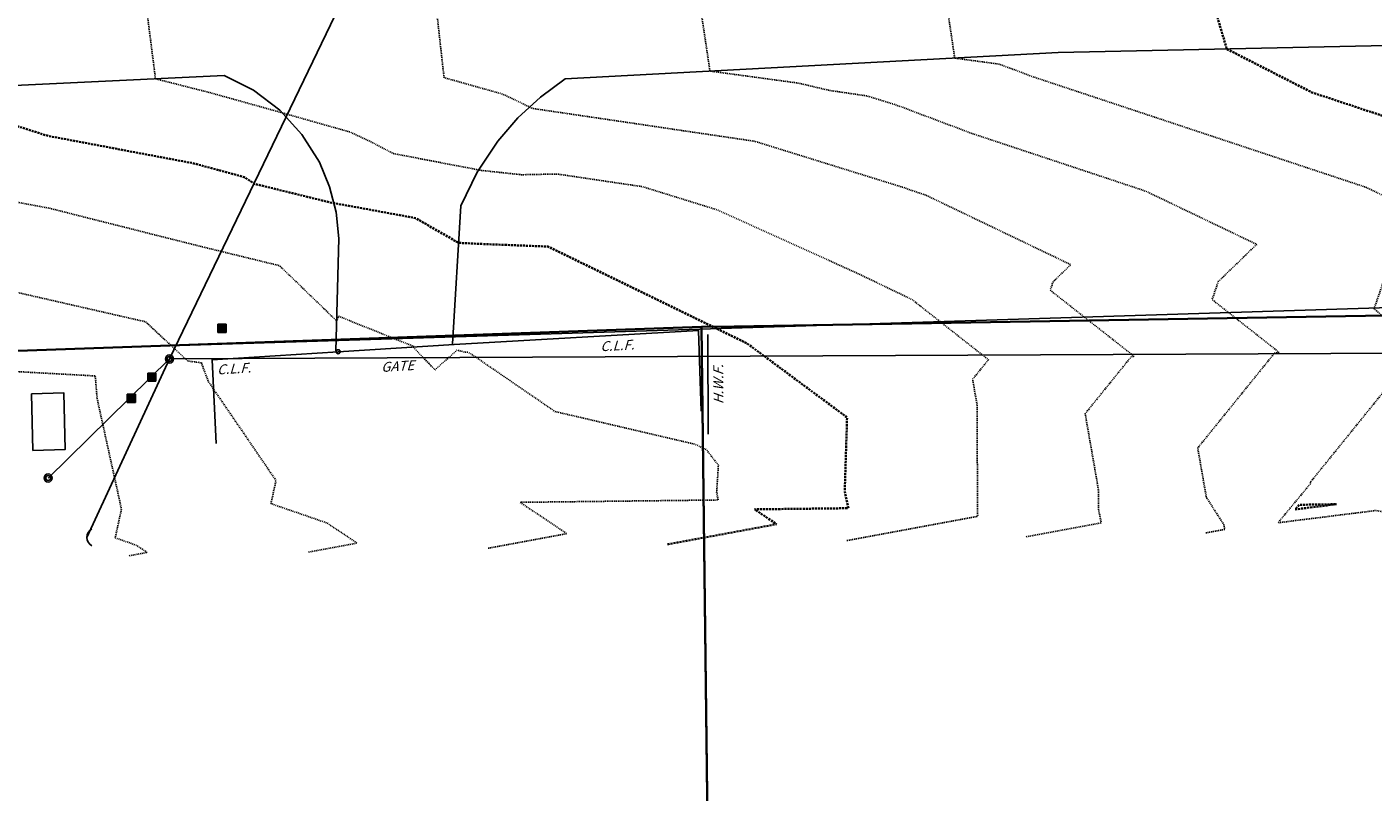
# Model space of a CAD drawing. Units: feet. Extents: x 2161299 to 4348952, y 13892510 to 27790004.
# Drawn here: x 2173065 to 2173231, y 13893149 to 13893243 of the extents above; entities that cross this region are included whole.
import ezdxf

# ---------------------------------------------------------------- set-up
doc = ezdxf.new("R2010")
doc.units = ezdxf.units.FT
doc.header["$MEASUREMENT"] = 0
doc.linetypes.add('HIDDEN', pattern=[0.375, 0.25, -0.125])
doc.linetypes.add('HIDDEN2', pattern=[0.1875, 0.125, -0.0625])
doc.layers.get('0').update_dxf_attribs({"lineweight": 60})
for name, color, linetype, lineweight in [('C-TOPO-MAJR-E', 252, 'HIDDEN', 35), ('C-TOPO-MINR-E', 253, 'HIDDEN2', 25), ('V-FENC-GATE', 252, 'Continuous', 25), ('V-FENC-HOGW', 252, 'BARBED_FENCE', 25), ('V-FENC-LINK', 252, 'CHAIN_LINK_FENCE', 25), ('V-FENC-POST', 252, 'Continuous', 25), ('V-FENC-TEXT', 252, 'Continuous', 25), ('V-PAVE-ASPH', 252, 'ASPHALT_BOTTOM', 25), ('V-PROP-LINE', 3, 'Continuous', 35), ('V-UTIL-COMM-OVHD', 252, 'OVERHEAD_TEL', 25), ('V-UTIL-COMM-STRC', 252, 'Continuous', 25), ('V-UTIL-POWR-OVHD', 252, 'OVERHEAD_POWER', 25), ('V-UTIL-POWR-STRC', 252, 'Continuous', 25)]:
    doc.layers.add(name, color=color, linetype=linetype, lineweight=lineweight)
doc.styles.add('L60', font='simplex.shx', dxfattribs={"height": 0.06})
doc.styles.add('SIMPLEX', font='simplex.shx')
doc.styles.get("Standard").update_dxf_attribs({"font": 'arial.ttf'})
doc.linetypes.add('ASPHALT_BOTTOM', pattern='A,0.875,["/",Standard,S=0.08,R=0,X=-0.043,Y=0],-0.00035,["/",Standard,S=0.1,R=0,X=0,Y=0],-0.00035,["/",Standard,S=0.06,R=0,X=0.043,Y=0],0', length=0.8757)
doc.linetypes.add('BARBED_FENCE', pattern='A,1.5,-0.09,["X",SIMPLEX,S=0.1,R=0,X=-0.035,Y=-0.05],-0.09', length=1.68)
doc.linetypes.add('CHAIN_LINK_FENCE', pattern='A,1,[133,ltypeshp.shx,S=0.05,R=0,X=0,Y=0],0.25', length=1.25)
doc.linetypes.add('OVERHEAD_POWER', pattern='A,0.875,-0.29,["OHP",Standard,S=0.1,R=0,X=-0.26,Y=-0.05],-0.00035', length=1.16535)
doc.linetypes.add('OVERHEAD_TEL', pattern='A,0.875,-0.29,["OHT",Standard,S=0.1,R=0,X=-0.26,Y=-0.05],-0.00035', length=1.16535)

# ---------------------------------------------------------------- blocks, each defined once
blk = doc.blocks.new('MISC_POSTS')
blk.add_line((0, 0), (0, 0))
blk.add_line((0, 0), (0, 0))
blk.add_circle((0, 0), 0.25)
blk = doc.blocks.new('*U133', base_point=(4064968.109753559, 27515524.15734077))
at = {"layer": 'V-FENC-POST'}
blk.add_blockref('MISC_POSTS', (4064968.109753559, 27515524.15734077), dxfattribs=at)
blk = doc.blocks.new('MISC_POLE')
blk.add_line((0, 0), (0, 0))
blk.add_line((0, 0), (0, 0))
for radius in [0.5, 0.299999997019768]:
    blk.add_circle((0, 0), radius)
blk = doc.blocks.new('*U394', base_point=(2173068.025855232, 13893187.49493336))
at = {"layer": 'V-UTIL-POWR-STRC'}
blk.add_blockref('MISC_POLE', (2173068.025855232, 13893187.49493336), dxfattribs=at)
blk = doc.blocks.new('*U395', base_point=(2173082.967872485, 13893202.14691146))
at = {"layer": 'V-UTIL-POWR-STRC'}
blk.add_blockref('MISC_POLE', (2173082.967872485, 13893202.14691146), dxfattribs=at)
blk = doc.blocks.new('MISC_GUY')
blk.add_line((-1.778516889316961e-09, -2.572784296717145e-08), (-1.778516889316961e-09, -2.572784296717145e-08))
blk.add_line((-1.778516889316961e-09, -2.572784296717145e-08), (-1.778516889316961e-09, -2.572784296717145e-08))
blk.add_arc((1.200000001221724, -2.572784296717145e-08), 1.200000001221724, 119.9999983525969, 239.999999190574)
blk = doc.blocks.new('*U396', base_point=(2173072.79549916, 13893180.18394634))
at = {"layer": 'V-UTIL-POWR-STRC'}
blk.add_blockref('MISC_GUY', (2173072.79549916, 13893180.18394634), dxfattribs=at)
blk = doc.blocks.new('MISC_PEDESTAL')
for p, q in [((-0.5, -0.5), (-0.4999999851024768, 0.5)), ((-0.4999999851024768, 0.5), (0.5000000148975232, 0.5)), ((-0.4999999851024768, 0.2999999969997589), (0.5000000148975232, 0.2999999969997589)), ((0.5000000148975232, 0.09999999401770765), (-0.4999999851024768, 0.09999999401770765)), ((0, 0), (0, 0)), ((0.5000000148975232, 0.5), (0.5, -0.5)), ((-0.5, -0.1000000089607056), (0.5, -0.1000000089607056)), ((0.5, -0.3000000119027391), (-0.5, -0.3000000119027391)), ((0.5, -0.5), (-0.5, -0.5))]:
    blk.add_line(p, q)
blk = doc.blocks.new('*U397', base_point=(2173089.433745413, 13893205.9174205))
at = {"layer": 'V-UTIL-POWR-STRC'}
blk.add_blockref('MISC_PEDESTAL', (2173089.433745413, 13893205.9174205), dxfattribs=at)
blk = doc.blocks.new('*U447', base_point=(2173078.268238008, 13893197.29625659))
at = {"layer": 'V-UTIL-POWR-STRC'}
blk.add_blockref('MISC_PEDESTAL', (2173078.268238008, 13893197.29625659), dxfattribs=at)
blk = doc.blocks.new('*U448', base_point=(2173080.790578539, 13893199.89660766))
at = {"layer": 'V-UTIL-COMM-STRC'}
blk.add_blockref('MISC_PEDESTAL', (2173080.790578539, 13893199.89660766), dxfattribs=at)
blk = doc.blocks.new('*U449', base_point=(2173103.727675169, 13893203.03703163))
at = {"layer": 'V-FENC-POST'}
blk.add_blockref('MISC_POSTS', (2173103.727675169, 13893203.03703163), dxfattribs=at)

msp = doc.modelspace()

# ---------------------------------------------------------------- linework, layer by layer
at = {"layer": 'C-TOPO-MAJR-E', "flags": 128}
for points, elevation in [([(2173256.902783206, 13893182.04474177), (2173260.883932931, 13893185.64754109), (2173258.200448746, 13893186.18043157), (2173252.356059947, 13893194.28585017), (2173249.815162867, 13893198.29478066), (2173254.280928696, 13893203.81022678), (2173255.328147707, 13893203.85388812), (2173251.147016928, 13893207.14499929), (2173252.720120866, 13893211.73813383), (2173262.52657502, 13893221.24760133), (2173257.275511913, 13893223.76519657), (2173223.55487932, 13893234.952956), (2173213.092492715, 13893240.2898062), (2173209.882621882, 13893251.10270129), (2173205.609191609, 13893284.92912791), (2173214.03246887, 13893291.20421654), (2173214.658276396, 13893291.60273848), (2173238.478890363, 13893300.84242236), (2173238.434846477, 13893301.17673953), (2173225.782286837, 13893305.57806416), (2173212.717379741, 13893307.6625408), (2173186.392207138, 13893315.01006463), (2173181.873180984, 13893315.82400627), (2173174.491284894, 13893317.65933138), (2173172.640732812, 13893318.3209044), (2173173.280391932, 13893319.00192257), (2173166.260396168, 13893321.69075087), (2173156.647878392, 13893327.67205627), (2173155.909840864, 13893328.7659543), (2173103.382776411, 13893349.05329996), (2173074.270605875, 13893357.5010509), (2173062.732997811, 13893364.51454625), (2173029.045684249, 13893358.43441956), (2173015.696399476, 13893357.28680954), (2173010.019257479, 13893356.19310922), (2172989.688907464, 13893358.69764464), (2172963.490803383, 13893362.93889392), (2172940.078511443, 13893384.15085609), (2172918.066930727, 13893404.55282225), (2172912.637619788, 13893413.9001394), (2172866.123036494, 13893452.23392501), (2172857.746656502, 13893457.95716005), (2172852.221305727, 13893462.3872691), (2172838.93689446, 13893480.30966722), (2172823.843571516, 13893495.82418659), (2172819.693643798, 13893511.21441061), (2172819.892224971, 13893511.69787999), (2172819.511213834, 13893511.87256189), (2172818.813614297, 13893512.21894445), (2172803.946112139, 13893516.45979993), (2172803.846736394, 13893515.40287176), (2172805.683431946, 13893508.03860396), (2172792.574136522, 13893510.70692809), (2172784.862123255, 13893523.16273353), (2172787.162279254, 13893525.08195679), (2172783.194977291, 13893527.25595444), (2172761.994539359, 13893546.29337308), (2172754.008699324, 13893557.31271789), (2172747.494261747, 13893565.84777302), (2172741.937831598, 13893573.73679237), (2172728.48390413, 13893579.30505206), (2172723.397686786, 13893582.71351387), (2172722.343362063, 13893583.1462605), (2172720.378380416, 13893584.50312619), (2172712.396392568, 13893592.66196469), (2172705.263308914, 13893607.33569575), (2172705.20716688, 13893607.55009895), (2172705.097139595, 13893607.69391601), (2172680.556788072, 13893625.18375343), (2172679.507249288, 13893626.74808105), (2172665.760118629, 13893645.22530084), (2172662.729319842, 13893646.70602023), (2172651.351537444, 13893665.95436666), (2172649.629369459, 13893672.58042251), (2172642.724529221, 13893676.17355128), (2172637.21859341, 13893680.41026265), (2172632.488002654, 13893685.2872959), (2172622.331557122, 13893698.53487888), (2172621.321538533, 13893700.38873899), (2172619.84127814, 13893701.93845577), (2172612.531125703, 13893714.66698677), (2172606.90352491, 13893725.76531268), (2172601.903894006, 13893734.12421512), (2172592.895603904, 13893745.39724432), (2172581.438853028, 13893752.56522089), (2172568.866026944, 13893758.91183381), (2172563.505958895, 13893761.93598918), (2172561.360915779, 13893763.88897534), (2172554.858908278, 13893766.94216185), (2172543.176949029, 13893775.30770588), (2172529.550301, 13893784.46038404), (2172523.657013677, 13893789.65366989), (2172516.15203896, 13893798.45293321), (2172502.828657717, 13893806.17327969), (2172502.6206336, 13893806.33959182), (2172502.269189328, 13893806.50936077), (2172483.799838723, 13893819.77253913), (2172473.21934627, 13893826.12322057), (2172466.803369607, 13893829.38734079), (2172462.686544967, 13893831.202527), (2172454.968851953, 13893836.06791793), (2172445.095673838, 13893838.75151629), (2172442.121296952, 13893844.0623018), (2172430.957139212, 13893846.26470415), (2172425.57095371, 13893848.49483857), (2172422.498769711, 13893847.92242795), (2172420.306519184, 13893840.78318379)], 1230), ([(2173144.253925627, 13893179.33085045), (2173157.690885095, 13893181.8173554), (2173154.964214738, 13893183.64028785), (2173166.51610847, 13893183.77747496), (2173166.066591257, 13893185.80220483), (2173166.359304185, 13893194.95322351), (2173154.00841597, 13893204.09117394), (2173142.03254594, 13893209.91034592), (2173133.542524843, 13893214.03571574), (2173129.545279566, 13893215.9780095), (2173121.64172085, 13893216.28575128), (2173118.547898836, 13893216.43043981), (2173113.230720036, 13893219.48853839), (2173102.678557629, 13893221.42300781), (2173093.412938333, 13893223.69993369), (2173092.167550506, 13893224.52780476), (2173085.855874625, 13893226.2366518), (2173068.030279133, 13893229.5880124), (2173062.630891766, 13893231.29844883), (2173060.64713339, 13893231.97579952), (2173048.515188341, 13893235.05764727), (2173044.968161832, 13893262.89252708), (2173041.233657171, 13893279.05636181), (2173070.048512382, 13893292.15929546), (2173076.629489017, 13893295.12674793), (2173073.838449388, 13893295.56914876), (2173068.302575432, 13893297.92351974), (2172985.125061714, 13893302.62984716), (2172972.183387351, 13893302.04844887), (2172932.437529456, 13893308.51819185), (2172930.76941011, 13893312.88579469), (2172930.111893295, 13893313.89612013), (2172923.40930558, 13893317.37088349), (2172890.650298247, 13893334.75960062), (2172890.202038945, 13893335.54537681), (2172880.926799804, 13893356.11336113), (2172868.11858312, 13893376.87327128), (2172856.628005991, 13893395.4788085), (2172849.169400075, 13893407.78503544), (2172831.264639191, 13893421.97453245), (2172823.986095828, 13893430.08648037), (2172823.145411877, 13893430.32706279), (2172814.61459417, 13893435.27494237), (2172810.514581209, 13893442.29441886), (2172807.800723442, 13893447.18259897), (2172807.352475613, 13893452.35044859), (2172807.281190216, 13893461.27572074), (2172807.895336214, 13893461.47672237), (2172808.504454813, 13893465.04581331), (2172808.625671179, 13893465.15841942), (2172808.258285213, 13893467.21894762), (2172808.228569662, 13893465.22540924), (2172805.744247459, 13893462.44006896), (2172794.17474593, 13893458.72699176), (2172783.701725266, 13893461.58874601), (2172781.920387353, 13893462.28887413), (2172779.016324575, 13893465.42202766), (2172769.261520442, 13893473.46632228), (2172762.487237456, 13893477.82044465), (2172757.304706209, 13893481.51799948), (2172752.590017274, 13893487.48693875), (2172742.438805706, 13893500.39681708), (2172739.880320057, 13893502.533764), (2172737.804822008, 13893505.24718646), (2172730.640781295, 13893513.16384455), (2172725.622221495, 13893525.37262274), (2172725.088556856, 13893526.84674768), (2172725.018480729, 13893526.85941605), (2172723.978861589, 13893527.29262605), (2172704.526651017, 13893546.03288337), (2172704.303212262, 13893546.22032475), (2172703.98013568, 13893546.43110596), (2172690.368357814, 13893551.60629965), (2172684.89143064, 13893558.8683223), (2172680.83160173, 13893562.56540487), (2172674.194555812, 13893566.82890971), (2172667.298102661, 13893570.43666153), (2172663.194900879, 13893572.95977318), (2172655.825793403, 13893578.1465846), (2172650.768396474, 13893585.82025871), (2172648.28781848, 13893589.02708756), (2172643.947332513, 13893594.11474985), (2172637.166621092, 13893599.97773674), (2172633.829896545, 13893605.91235792), (2172630.71648177, 13893610.78259619), (2172624.484296885, 13893616.306785), (2172619.669394103, 13893620.63170568), (2172616.588499926, 13893625.33227579), (2172610.035401109, 13893634.75872621), (2172601.50615828, 13893645.00827155), (2172600.02689251, 13893647.55773795), (2172594.726532443, 13893650.90233245), (2172583.828196793, 13893668.08511682), (2172583.865539534, 13893669.08820346), (2172583.179489279, 13893669.98689055), (2172582.437298169, 13893670.69816839), (2172575.721628806, 13893677.24525567), (2172569.689122552, 13893687.05801342), (2172567.963126687, 13893690.50132019), (2172566.502990702, 13893699.75862296), (2172560.310566758, 13893707.72853978), (2172547.819797849, 13893712.96512663), (2172545.581793065, 13893716.06786217), (2172524.12495201, 13893727.27875444), (2172523.553230857, 13893727.51783935), (2172523.329118245, 13893727.64008443), (2172507.01157648, 13893733.3370268), (2172502.651818367, 13893736.59218944), (2172491.456891726, 13893737.85350439), (2172482.149655994, 13893738.57849148), (2172474.696843539, 13893737.77249651), (2172463.922298005, 13893743.83804267), (2172459.771545853, 13893743.11884968), (2172441.715706777, 13893745.31142803), (2172440.456045199, 13893745.4111025), (2172438.803764031, 13893746.20321912), (2172427.133965536, 13893749.7988962), (2172422.068098014, 13893749.58741227), (2172420.463237002, 13893744.81474817)], 1225), ([(2173221.512051553, 13893183.63089214), (2173226.601825239, 13893184.26870833), (2173221.986283573, 13893184.20198879), (2173221.512051553, 13893183.63089214)], 1230)]:
    msp.add_lwpolyline(points, dxfattribs=dict(at, elevation=elevation))
at = {"layer": 'C-TOPO-MINR-E', "flags": 128}
for points, elevation in [([(2173233.471048368, 13893181.35757417), (2173235.053915126, 13893182.79001245), (2173231.473003442, 13893183.50111548), (2173219.400034576, 13893181.98821227), (2173223.424745366, 13893186.83499352), (2173223.378784021, 13893186.90714451), (2173223.368313633, 13893186.96711723), (2173236.638402917, 13893203.35634703), (2173237.453009976, 13893203.39031016), (2173231.217269477, 13893208.29867497), (2173232.382833535, 13893211.70187828), (2173239.648755525, 13893218.74775317), (2173230.193478561, 13893223.28103715), (2173189.196405387, 13893236.8829585), (2173185.119197812, 13893238.41745703), (2173179.606621816, 13893239.16771384), (2173173.086261652, 13893283.08208244), (2173172.89475915, 13893283.92479773), (2173173.733659199, 13893284.28405881), (2173208.542188578, 13893300.07614533), (2173200.991275967, 13893302.70280891), (2173167.540664414, 13893308.03977899), (2173164.569527214, 13893308.51072665), (2173163.129610653, 13893309.12311374), (2173144.460178679, 13893317.03798527), (2173133.425822444, 13893323.90401726), (2173130.785626338, 13893327.8172401), (2173093.257723636, 13893342.31151161), (2173063.30113083, 13893351.00429646), (2173030.610289287, 13893348.19393336), (2172994.410878487, 13893341.22012379), (2172966.597102766, 13893344.646557), (2172941.203944691, 13893360.40768644), (2172927.689175827, 13893372.65231275), (2172917.44849389, 13893382.14413658), (2172900.267427673, 13893411.72374192), (2172866.304000151, 13893439.71381852), (2172844.798497915, 13893454.40764142), (2172830.61272273, 13893465.78149504), (2172829.115721638, 13893467.80114417), (2172827.414876905, 13893469.54945291), (2172826.905605623, 13893471.43811211), (2172822.945786383, 13893485.32599072), (2172821.288578168, 13893490.48677264), (2172816.987601949, 13893495.68071585), (2172811.133500969, 13893495.81000583), (2172805.352090977, 13893496.63761268), (2172790.653218568, 13893504.9474114), (2172785.831038667, 13893505.92893928), (2172784.067893213, 13893508.77662587), (2172776.313609266, 13893517.12298193), (2172763.831454026, 13893522.52738676), (2172762.670821137, 13893523.5855455), (2172755.145705986, 13893538.10975874), (2172749.444652288, 13893544.82329509), (2172746.269559261, 13893549.20448038), (2172741.348838694, 13893555.65148687), (2172738.070508207, 13893563.24954045), (2172733.632206894, 13893565.56835626), (2172722.920010357, 13893572.74699421), (2172714.836854139, 13893576.06471837), (2172700.655023629, 13893585.85760335), (2172700.411968823, 13893586.1575013), (2172700.08047815, 13893586.36398944), (2172679.766868838, 13893602.98606339), (2172676.546849619, 13893605.30980215), (2172662.720978166, 13893622.73607421), (2172661.556940012, 13893624.7815853), (2172660.749052497, 13893625.79592453), (2172655.222188013, 13893638.03004373), (2172642.396808873, 13893643.97636278), (2172640.915577667, 13893647.09759758), (2172632.21996027, 13893665.8657905), (2172627.196076294, 13893669.73157229), (2172622.081607811, 13893675.00436677), (2172618.230755478, 13893681.93418531), (2172614.628929927, 13893685.12094671), (2172610.647286391, 13893692.42913906), (2172601.282918763, 13893702.23289903), (2172599.10558039, 13893706.19586503), (2172594.607271578, 13893719.84160478), (2172593.982626081, 13893726.41846016), (2172580.663037356, 13893740.02399584), (2172570.563361791, 13893742.88978131), (2172563.57603205, 13893746.83203923), (2172553.180823096, 13893756.29651062), (2172543.203123171, 13893760.9817988), (2172533.309188, 13893765.52088042), (2172523.118865203, 13893772.64091751), (2172517.123118335, 13893777.83394264), (2172505.141226423, 13893785.86639854), (2172503.99522531, 13893787.21003605), (2172502.784008833, 13893787.91188573), (2172492.174778911, 13893796.39380465), (2172483.452571061, 13893800.60716135), (2172480.520573198, 13893803.13658906), (2172473.266468616, 13893804.91984748), (2172460.746946241, 13893812.57932311), (2172450.147121825, 13893813.808603), (2172442.861084261, 13893816.16999306), (2172439.930322766, 13893818.12301632), (2172434.875639716, 13893825.357364), (2172429.732341141, 13893834.54078514), (2172423.924098033, 13893835.68660272), (2172422.664261932, 13893829.88020252), (2172422.044400364, 13893829.86909635), (2172420.082107262, 13893823.47872745)], 1229), ([(2173210.498396658, 13893180.74389815), (2173212.839914107, 13893181.17719518), (2173212.717175055, 13893181.76933894), (2173210.572585843, 13893185.13595567), (2173209.515076628, 13893191.1932003), (2173218.995877139, 13893202.90246728), (2173219.577872245, 13893202.9267322), (2173211.287522026, 13893209.45235066), (2173212.045546203, 13893211.66562274), (2173216.770936029, 13893216.24790501), (2173203.111445209, 13893222.79687774), (2173181.739586575, 13893229.88758733), (2173172.455610973, 13893233.38170597), (2173168.82350837, 13893234.50945759), (2173164.130845998, 13893235.20449338), (2173160.353914027, 13893236.09357827), (2173149.478919856, 13893237.57365553), (2173147.056837608, 13893253.88628397), (2173140.481918345, 13893282.81950911), (2173169.284153382, 13893295.15413947), (2173178.116168296, 13893299.16108679), (2173176.200265097, 13893299.82755367), (2173167.712796497, 13893301.18171026), (2173141.886757758, 13893305.27533218), (2173129.370559951, 13893310.59838921), (2173117.323842406, 13893315.70557307), (2173110.203766495, 13893320.13597825), (2173105.661411813, 13893326.8685259), (2173083.132670862, 13893335.56972327), (2173065.149136731, 13893340.78817365), (2173045.524179098, 13893339.10105719), (2172978.802499495, 13893326.24713836), (2172970.89836996, 13893327.22086347), (2172930.64938647, 13893352.20276753), (2172915.816293221, 13893361.48932676), (2172915.415925079, 13893362.37714923), (2172913.361881083, 13893365.70640027), (2172887.897235557, 13893409.54734445), (2172866.484963809, 13893427.19371203), (2172831.850339328, 13893450.85812278), (2172827.666496942, 13893454.21263885), (2172826.440601109, 13893458.5121009), (2172823.073167696, 13893468.99876715), (2172820.265159828, 13893472.38977251), (2172814.506450179, 13893484.26752902), (2172803.02472982, 13893481.66418267), (2172802.477489053, 13893481.74252), (2172801.968186017, 13893482.03044723), (2172782.962472185, 13893494.34370653), (2172772.228283178, 13893505.16648214), (2172768.462121922, 13893509.22020561), (2172763.964874809, 13893511.16738088), (2172757.185469058, 13893517.77583884), (2172751.447419243, 13893523.84527917), (2172748.296872612, 13893529.9261444), (2172742.150313891, 13893537.16430556), (2172739.532694391, 13893542.11243363), (2172737.983676144, 13893544.91729541), (2172732.412693088, 13893557.82893685), (2172722.624618147, 13893562.94277235), (2172721.700160497, 13893563.37754449), (2172718.711195883, 13893564.31191679), (2172707.330346215, 13893568.98317625), (2172702.124357799, 13893572.57803276), (2172695.804932854, 13893580.37537958), (2172687.186175372, 13893585.74407103), (2172684.234625295, 13893588.15924418), (2172664.914509957, 13893602.10167673), (2172663.657612551, 13893603.68588328), (2172655.218335922, 13893618.51583873), (2172649.361151431, 13893625.86979814), (2172647.28857725, 13893630.45759284), (2172641.693861036, 13893633.05150973), (2172635.701537467, 13893638.36081778), (2172631.647859735, 13893644.12276414), (2172621.909038831, 13893658.34485357), (2172616.340122757, 13893662.10831565), (2172616.33154074, 13893665.18275711), (2172611.304039083, 13893674.23002021), (2172600.1984103, 13893684.05586785), (2172599.97303425, 13893684.46953912), (2172599.442975705, 13893685.02446893), (2172588.556283841, 13893704.8392989), (2172586.817673686, 13893710.11341918), (2172585.217019598, 13893726.96661109), (2172581.147145266, 13893731.1238581), (2172574.443820775, 13893733.02592811), (2172562.280304139, 13893735.34690768), (2172559.743696504, 13893738.2235085), (2172549.016086127, 13893745.04820605), (2172545.000730413, 13893748.70404591), (2172542.639595316, 13893749.81277823), (2172532.755178113, 13893754.34749325), (2172522.700233342, 13893759.42014634), (2172519.967609106, 13893761.00099806), (2172515.914573058, 13893763.62596996), (2172508.867693462, 13893769.72940021), (2172503.798431498, 13893773.12774694), (2172494.248744, 13893777.13428658), (2172484.008536474, 13893784.88382835), (2172482.120415566, 13893786.52616294), (2172480.370583658, 13893788.55380311), (2172472.094542935, 13893795.69352412), (2172460.793426873, 13893798.47164927), (2172453.329201217, 13893797.96868393), (2172442.236990209, 13893801.46369021), (2172435.070766536, 13893805.91824201), (2172430.162132841, 13893809.18929488), (2172426.395898406, 13893814.57959316), (2172423.885849392, 13893816.62302121), (2172422.586581541, 13893810.63488585), (2172421.219898808, 13893810.61039876), (2172419.85769534, 13893806.17427111)], 1228), ([(2173188.416906314, 13893180.27288225), (2173197.645239792, 13893181.98058233), (2173197.308309061, 13893183.60607501), (2173197.296594355, 13893186.0556682), (2173195.661839623, 13893195.41928337), (2173201.353351361, 13893202.44858753), (2173201.702734514, 13893202.46315424), (2173191.357774575, 13893210.60602635), (2173191.708258872, 13893211.6293672), (2173193.893116533, 13893213.74805685), (2173176.029411857, 13893222.31271832), (2173174.282767763, 13893222.89221617), (2173173.524022282, 13893223.17777774), (2173155.00625327, 13893228.92746225), (2173131.081368065, 13893232.47100538), (2173127.713201558, 13893232.95627509), (2173123.999654685, 13893234.72344191), (2173116.753416338, 13893236.77016963), (2173115.295552528, 13893249.91379535), (2173108.069077539, 13893281.71422049), (2173130.644902787, 13893291.38237503), (2173145.157182538, 13893297.92616068), (2173119.203988301, 13893302.0399377), (2173095.61150925, 13893312.07366468), (2173090.187506133, 13893314.37316087), (2173086.981710547, 13893316.36793924), (2173080.537197286, 13893325.9198117), (2173073.007618087, 13893328.82793492), (2173066.997142632, 13893330.57205082), (2173060.438068909, 13893330.00818101), (2173024.621609, 13893323.10814685), (2173013.042115676, 13893317.32562576), (2172971.89462329, 13893314.08414525), (2172961.209280574, 13893319.62365311), (2172953.438625138, 13893323.748373), (2172907.399673061, 13893352.57199384), (2172903.919549988, 13893360.28921986), (2172886.065167557, 13893389.22809435), (2172875.527043442, 13893407.37094698), (2172866.665927466, 13893414.67360554), (2172846.693815176, 13893428.31972632), (2172828.513426883, 13893442.72765764), (2172826.684934709, 13893444.76551502), (2172823.556006707, 13893445.66093487), (2172822.379964445, 13893449.20572027), (2172816.930837176, 13893461.06354491), (2172819.616245875, 13893463.55820338), (2172819.352058216, 13893465.03993151), (2172812.27400593, 13893479.63892794), (2172804.259835846, 13893477.82180823), (2172801.419963527, 13893474.09611337), (2172786.189882784, 13893480.64874147), (2172782.021282487, 13893481.85900906), (2172780.062978696, 13893483.47392336), (2172776.614359268, 13893485.69049905), (2172763.132292964, 13893499.38684044), (2172759.236839869, 13893505.19270906), (2172751.375820459, 13893512.85550698), (2172743.57195369, 13893521.11007172), (2172741.899284495, 13893522.95846296), (2172740.970265995, 13893525.21850992), (2172734.741422544, 13893536.99299248), (2172728.636468275, 13893548.04744772), (2172726.754877971, 13893552.40833324), (2172723.448971864, 13893554.13552272), (2172715.921245264, 13893557.67581009), (2172703.250750893, 13893561.63669974), (2172700.788369223, 13893562.57289648), (2172698.757438477, 13893565.2657687), (2172691.197896885, 13893574.59325785), (2172684.919359023, 13893578.5042082), (2172679.80413887, 13893581.18014095), (2172672.227592758, 13893585.83905678), (2172663.123559667, 13893592.4302597), (2172658.952271936, 13893597.82279558), (2172653.358963885, 13893604.37894221), (2172648.879731832, 13893612.25009216), (2172642.814163655, 13893619.86568669), (2172640.559755954, 13893623.39220128), (2172638.241165325, 13893625.44739263), (2172630.507482768, 13893632.29957652), (2172621.99921412, 13893644.39333208), (2172620.655928477, 13893646.35499958), (2172604.77420486, 13893657.08783588), (2172604.74973022, 13893665.85568747), (2172604.377322689, 13893666.52585511), (2172603.470980965, 13893667.32775258), (2172594.16798577, 13893679.5141508), (2172590.015249805, 13893683.4939197), (2172582.166928334, 13893697.02372249), (2172579.732831604, 13893701.87966792), (2172579.314640747, 13893704.53100959), (2172577.888168858, 13893722.33683686), (2172562.584284579, 13893725.06528602), (2172560.370955457, 13893725.48762208), (2172554.158104874, 13893732.53320959), (2172544.67164028, 13893738.56831428), (2172537.61395266, 13893741.51972969), (2172528.314434594, 13893746.59227017), (2172522.60021984, 13893749.4750537), (2172511.32814486, 13893755.99606705), (2172503.798406327, 13893760.87274513), (2172487.27035922, 13893766.13923527), (2172484.770077395, 13893767.1882202), (2172483.92455567, 13893767.82809062), (2172473.45406699, 13893776.93558244), (2172463.750453671, 13893788.17976888), (2172463.668512672, 13893788.25045919), (2172463.556620432, 13893788.27796538), (2172460.163790507, 13893788.04934476), (2172444.068626996, 13893786.46906912), (2172443.05084195, 13893786.64667313), (2172439.743291788, 13893787.24977445), (2172423.786199006, 13893791.80363168), (2172422.777004041, 13893792.62521616), (2172422.508901151, 13893791.38956918), (2172420.395397252, 13893791.35170117), (2172419.633283417, 13893788.86981478)], 1227), ([(2173166.335415971, 13893179.80186635), (2173182.450565478, 13893182.78396948), (2173182.419935411, 13893182.93174154), (2173182.354972043, 13893196.51584926), (2173181.808602618, 13893199.64536645), (2173183.710825582, 13893201.99470778), (2173183.827596783, 13893201.99957629), (2173174.356902082, 13893209.45428429), (2173167.572446071, 13893212.71500488), (2173150.366929241, 13893220.49576033), (2173141.188998171, 13893223.3454669), (2173130.674923058, 13893224.90271904), (2173126.259669205, 13893224.81476216), (2173121.322314645, 13893225.35084542), (2173110.521299662, 13893227.42007957), (2173107.850813654, 13893228.81441691), (2173105.237323844, 13893230.0580992), (2173094.639459098, 13893233.05150661), (2173087.941070125, 13893234.91713848), (2173081.24220829, 13893236.61883365), (2173075.743048314, 13893279.77285479), (2173075.555081792, 13893280.58641913), (2173077.00540214, 13893281.24592101), (2173110.893335777, 13893296.52645431), (2173096.521218844, 13893298.80454323), (2173068.01491353, 13893310.92808836), (2173055.267132003, 13893311.64937986), (2172971.990270887, 13893307.90820826), (2172952.848797592, 13893311.02401501), (2172952.04543685, 13893313.12743805), (2172951.728778933, 13893313.61400743), (2172942.309293077, 13893318.4972683), (2172921.651978543, 13893329.4623197), (2172898.983052901, 13893343.65466092), (2172892.423174896, 13893358.2012905), (2172867.094707299, 13893399.25436794), (2172864.48401976, 13893403.48159201), (2172862.789406051, 13893406.2775972), (2172829.889033037, 13893432.35109504), (2172825.335515269, 13893437.42599769), (2172822.444382656, 13893438.25336653), (2172818.844673451, 13893440.34120011), (2172817.114610178, 13893443.30317574), (2172809.800993488, 13893456.47640688), (2172809.700224596, 13893457.63817152), (2172809.684199197, 13893459.64462805), (2172809.822263026, 13893459.68981447), (2172809.959196664, 13893460.49216824), (2172814.120958527, 13893464.3583114), (2172813.489843565, 13893467.89799527), (2172810.041561681, 13893475.01032686), (2172806.137222409, 13893474.12506341), (2172800.487965344, 13893466.71367105), (2172800.487139912, 13893466.65829499), (2172800.462542663, 13893466.63071736), (2172800.347993146, 13893466.59395422), (2172800.179420557, 13893466.6400167), (2172782.937662361, 13893471.64580757), (2172774.662249569, 13893478.47012282), (2172760.276412668, 13893487.71651752), (2172760.225100478, 13893487.75312697), (2172760.178420391, 13893487.81222538), (2172759.977849193, 13893488.06730328), (2172748.691637408, 13893504.88852053), (2172745.566171859, 13893507.93517512), (2172742.463429649, 13893511.2171105), (2172736.270032895, 13893518.06115375), (2172732.830153584, 13893526.42943573), (2172729.950150697, 13893531.87355132), (2172724.580895723, 13893541.59585), (2172717.381050549, 13893548.56970779), (2172710.142330032, 13893551.9740757), (2172703.903558691, 13893553.92436146), (2172695.578363519, 13893557.08959807), (2172688.711883378, 13893566.19407083), (2172686.590860916, 13893568.81113613), (2172684.829256767, 13893569.90845313), (2172673.551120766, 13893575.80840124), (2172662.829851595, 13893582.4010478), (2172660.800677073, 13893583.82930022), (2172659.408060528, 13893585.94234092), (2172653.620045208, 13893593.42494157), (2172643.492244618, 13893605.29615359), (2172642.659525673, 13893606.01616952), (2172642.249752484, 13893606.74498264), (2172635.638118863, 13893617.08739874), (2172627.523051657, 13893624.28056843), (2172625.313428068, 13893626.23833526), (2172622.338910906, 13893630.46634979), (2172615.698460735, 13893640.0184527), (2172610.674473976, 13893646.05575063), (2172600.012445343, 13893651.91733213), (2172597.684448118, 13893653.38632793), (2172593.956070133, 13893659.2646489), (2172594.260146745, 13893667.43264015), (2172588.673737525, 13893674.75052067), (2172582.630181352, 13893680.54235455), (2172581.24440831, 13893681.89334082), (2172579.999605433, 13893683.91819559), (2172573.847979146, 13893696.19049405), (2172572.299542726, 13893706.00762404), (2172571.688197631, 13893713.63869287), (2172564.002095031, 13893715.00900774), (2172554.253737332, 13893719.09587557), (2172549.08500335, 13893726.26172918), (2172548.572513243, 13893726.84291069), (2172547.869812162, 13893727.28995548), (2172530.583591758, 13893734.51878452), (2172522.889058835, 13893738.71586544), (2172516.058459958, 13893741.10063201), (2172503.235205467, 13893750.67496569), (2172502.688680615, 13893750.99113603), (2172502.46936784, 13893751.1331752), (2172501.838672235, 13893751.33413979), (2172482.353296358, 13893753.38032422), (2172473.46104556, 13893756.90416299), (2172465.029501249, 13893767.13469322), (2172464.787718414, 13893767.34500195), (2172464.593992649, 13893767.56948416), (2172464.211533315, 13893767.53193306), (2172442.838047264, 13893771.26161734), (2172436.126727268, 13893772.48536476), (2172420.187799556, 13893772.10405675), (2172419.570895697, 13893772.09300358), (2172419.408871495, 13893771.56535844)], 1226), ([(2173122.172435283, 13893178.85983455), (2173131.86842626, 13893180.6540745), (2173126.112122171, 13893184.50248745), (2173150.499453384, 13893184.79210469), (2173150.305376112, 13893185.66627378), (2173150.517097473, 13893189.07846423), (2173149.035142222, 13893190.98639524), (2173147.675223016, 13893191.64162111), (2173130.403510662, 13893195.68256859), (2173120.048485844, 13893202.79360435), (2173119.648170563, 13893202.98724227), (2173119.301675447, 13893202.98747461), (2173118.359291167, 13893203.23750729), (2173115.63728303, 13893200.80660393), (2173112.959741736, 13893203.60619364), (2173113.056102841, 13893203.66737563), (2173103.758177753, 13893207.41116511), (2173103.539861637, 13893206.825819), (2173096.513564433, 13893213.62126245), (2173086.336089876, 13893216.10887145), (2173068.106223462, 13893220.71106034), (2173040.364259979, 13893225.9267808), (2173026.380790946, 13893230.35651204), (2173021.243203673, 13893232.11073188), (2173015.788168392, 13893233.49646089), (2173014.19327535, 13893246.01219936), (2173006.912232549, 13893277.5263045), (2173022.930910027, 13893284.81045244), (2173036.067572026, 13893291.34389534), (2172972.600080926, 13893295.15667037), (2172957.300348886, 13893297.65977045), (2172948.862636667, 13893299.3340113), (2172941.033164524, 13893301.29068904), (2172912.026261319, 13893306.01236869), (2172909.493383369, 13893312.64415132), (2172908.495007656, 13893314.17823283), (2172904.509318083, 13893316.24449868), (2172885.029194954, 13893326.5846884), (2172869.638958925, 13893353.56300396), (2172869.430424712, 13893354.02543176), (2172869.142458941, 13893354.49217461), (2172848.771992222, 13893387.47602498), (2172835.549394099, 13893409.29247368), (2172832.640245345, 13893411.59796985), (2172830.562712248, 13893413.91338372), (2172823.638078959, 13893420.74400088), (2172814.09530951, 13893428.05642144), (2172810.38451489, 13893430.20868463), (2172807.974308519, 13893434.33510743), (2172805.73471933, 13893441.15772882), (2172805.470688595, 13893441.69064975), (2172805.004726631, 13893447.06272565), (2172804.958581496, 13893452.84031685), (2172793.941709545, 13893452.76646072), (2172788.001498715, 13893450.86002929), (2172784.074115966, 13893451.93318713), (2172775.930856931, 13893455.13377281), (2172764.691883381, 13893467.25934736), (2172763.46336266, 13893468.80528677), (2172754.38431194, 13893475.28287199), (2172745.001614158, 13893487.16165211), (2172744.518223128, 13893487.77640823), (2172734.434779685, 13893496.19849312), (2172726.254875605, 13893506.89256989), (2172725.011529696, 13893508.26653534), (2172724.140539979, 13893510.3854142), (2172719.794985053, 13893522.389003), (2172719.224365158, 13893522.49215979), (2172710.758895006, 13893526.01972693), (2172704.188943088, 13893532.34921782), (2172696.51754577, 13893538.78470552), (2172685.425249716, 13893546.02152685), (2172685.15835211, 13893546.12300124), (2172685.050961381, 13893546.26539384), (2172674.335675241, 13893556.02326752), (2172663.778057386, 13893562.80526894), (2172658.807051451, 13893566.86386832), (2172650.850909733, 13893572.46386898), (2172644.479850718, 13893582.13078485), (2172642.365624588, 13893583.99370672), (2172640.753555793, 13893586.088361), (2172631.67371651, 13893593.93930397), (2172626.29544339, 13893603.50497626), (2172624.899483173, 13893605.29115952), (2172613.725373963, 13893615.32815056), (2172605.509656154, 13893627.8630042), (2172604.372341483, 13893629.49899972), (2172602.89205967, 13893631.27784644), (2172593.627184584, 13893647.24555708), (2172591.768616769, 13893648.41833697), (2172587.177795303, 13893655.65642339), (2172576.270961745, 13893661.55861954), (2172573.520578234, 13893669.35882628), (2172570.198849301, 13893672.59717053), (2172566.005925998, 13893679.41757633), (2172553.320862706, 13893687.06237765), (2172543.76507721, 13893698.85983244), (2172530.588298286, 13893708.02520774), (2172525.820563694, 13893709.95128596), (2172511.068321204, 13893713.23477182), (2172503.033876525, 13893717.92426347), (2172491.654542014, 13893719.01779181), (2172482.706712054, 13893720.36114146), (2172471.161857661, 13893719.23634156), (2172463.607969856, 13893717.07671546), (2172455.295572371, 13893715.59769349), (2172444.926420962, 13893716.48041174), (2172443.521543796, 13893721.81306918), (2172428.481547213, 13893709.00483152), (2172428.059456329, 13893705.61193112), (2172425.224590851, 13893709.69232937), (2172422.365887668, 13893719.65317758), (2172421.597669668, 13893716.89400508), (2172421.325316417, 13893709.91895059)], 1224), ([(2173100.090944939, 13893178.38881865), (2173106.045967424, 13893179.49079361), (2173102.366165515, 13893181.9509481), (2173095.450849107, 13893184.3432166), (2173096.069641294, 13893187.19104618), (2173087.777890585, 13893199.32439267), (2173086.883946512, 13893201.67353149), (2173085.206109041, 13893201.88667511), (2173080.02665918, 13893206.71830393), (2173060.867420265, 13893211.09832154), (2173028.110442759, 13893219.36792673), (2173012.698240824, 13893222.26554921), (2172990.130690126, 13893229.41457525), (2172985.095192354, 13893231.13393681), (2172982.383287509, 13893231.84805625), (2172973.160391989, 13893270.17034387), (2172972.600880563, 13893275.8988278), (2172980.068813107, 13893280.12149505), (2172993.505872524, 13893286.80433888), (2172973.067188947, 13893288.03218169), (2172939.01778529, 13893293.60280637), (2172920.239739468, 13893297.32881296), (2172902.815325973, 13893301.68338009), (2172891.614993183, 13893303.50654553), (2172888.217356629, 13893312.40250796), (2172886.878122018, 13893314.46034554), (2172885.609330586, 13893315.11811387), (2172879.408091662, 13893318.40977618), (2172874.3196346, 13893327.32958742), (2172860.181092525, 13893344.36736781), (2172844.822783807, 13893373.14734403), (2172840.915978453, 13893379.47324147), (2172837.742987064, 13893384.70847612), (2172828.847811798, 13893397.99082596), (2172824.208749751, 13893409.78985962), (2172823.985952012, 13893410.00963242), (2172823.565423188, 13893410.33187469), (2172804.997567223, 13893420.54917471), (2172795.503583814, 13893427.52076279), (2172801.085271373, 13893438.41539988), (2172802.80671589, 13893441.38587666), (2172802.666114157, 13893441.66966789), (2172802.656977648, 13893441.77500272), (2172802.656072841, 13893441.88828882), (2172801.738000178, 13893441.88213414), (2172782.836336166, 13893439.41351999), (2172775.768193754, 13893445.68850883), (2172769.941326508, 13893447.97867149), (2172766.846536688, 13893451.31759782), (2172754.449645761, 13893466.91753191), (2172751.463917671, 13893469.0477445), (2172748.191773134, 13893473.19037878), (2172736.574493973, 13893480.12352346), (2172733.569222502, 13893486.03784181), (2172728.989239312, 13893489.86322224), (2172724.412929693, 13893495.84610491), (2172717.478402325, 13893499.94970118), (2172708.730641135, 13893509.34826334), (2172708.221883724, 13893509.5313308), (2172707.918392634, 13893510.34813567), (2172699.353179218, 13893520.11155882), (2172694.899632137, 13893526.17499661), (2172688.731879279, 13893531.34908629), (2172684.573570985, 13893534.06204436), (2172671.094267339, 13893546.51740332), (2172667.839748751, 13893549.48113018), (2172664.717073046, 13893551.48707426), (2172646.664472542, 13893566.22619834), (2172645.876026063, 13893566.78115336), (2172645.244659852, 13893567.73913602), (2172634.673529203, 13893577.0537454), (2172626.613185231, 13893587.52701676), (2172626.180811929, 13893587.90087119), (2172625.924703684, 13893588.3563794), (2172611.838196021, 13893606.38059232), (2172607.781353822, 13893610.02459543), (2172603.886061512, 13893615.96770596), (2172597.395023963, 13893620.52600956), (2172592.832133181, 13893627.37129745), (2172587.914433836, 13893638.18823221), (2172579.723089631, 13893646.80255639), (2172569.132202698, 13893652.53377909), (2172565.727335162, 13893662.19013087), (2172553.991712103, 13893669.48983577), (2172543.078484517, 13893675.36279815), (2172526.724389517, 13893683.95228036), (2172525.00325855, 13893684.76421024), (2172524.274945943, 13893684.83753183), (2172522.124764367, 13893685.95918523), (2172503.078567365, 13893694.26318031), (2172489.764453483, 13893689.36602199), (2172483.285554125, 13893686.69627885), (2172469.136746169, 13893683.48596458), (2172465.441465127, 13893682.48239224), (2172460.870070154, 13893686.65337506), (2172442.154865782, 13893695.68951639), (2172442.028961338, 13893696.95799933), (2172441.055993545, 13893699.66929704), (2172437.679846045, 13893712.48453705), (2172431.185302064, 13893706.95370715), (2172430.998938889, 13893705.45566084), (2172431.061694317, 13893696.50927056), (2172423.776185757, 13893689.28144647), (2172422.953700359, 13893694.52258482), (2172422.232041025, 13893691.93063489), (2172421.34070311, 13893669.10318384)], 1223), ([(2173078.009454595, 13893177.91780275), (2173080.223508589, 13893178.32751272), (2173078.855372678, 13893179.2421885), (2173076.284285171, 13893180.13162455), (2173077.053289548, 13893183.67076653), (2173074.057358002, 13893197.26744386), (2173073.829668443, 13893200.06376084), (2173073.164103162, 13893200.09193182), (2173063.516170928, 13893200.62473831), (2173063.384605041, 13893200.64145175), (2173063.363265126, 13893200.64416266), (2173063.332373776, 13893200.67297953), (2172994.666057557, 13893216.37087209), (2172988.114662056, 13893218.02479313), (2172985.032221669, 13893218.60431762), (2172977.990148051, 13893220.83512983), (2172954.658324767, 13893227.64407345), (2172951.424595187, 13893228.36921073), (2172945.95210945, 13893229.81026735), (2172940.366002384, 13893253.02124282), (2172938.306460326, 13893274.10759251), (2172950.959667847, 13893281.26222127), (2172955.469196848, 13893283.86321885), (2172920.735221694, 13893289.54584229), (2172891.61684227, 13893295.32361462), (2172879.009484138, 13893298.47434261), (2172868.084918898, 13893301.73083386), (2172864.095050116, 13893310.649359), (2172862.435060328, 13893312.39539207), (2172861.21277044, 13893313.75091438), (2172863.588016754, 13893319.3432995), (2172850.984658994, 13893334.53109189), (2172841.271750748, 13893352.73213691), (2172832.195528877, 13893361.47794179), (2172830.246248393, 13893370.62907631), (2172823.946432611, 13893383.04192149), (2172823.127540119, 13893383.58181018), (2172821.188530868, 13893384.23749466), (2172807.267425639, 13893389.88403117), (2172801.613088076, 13893398.62263675), (2172794.099782839, 13893409.12485459), (2172780.994291928, 13893418.92617783), (2172775.869700258, 13893426.28511652), (2172766.929984433, 13893434.83354664), (2172759.76090448, 13893439.63897416), (2172756.591753222, 13893445.03984515), (2172747.070601473, 13893457.66271516), (2172737.319338921, 13893467.2319517), (2172728.103230785, 13893472.73208733), (2172724.452153863, 13893479.91733879), (2172718.662303739, 13893485.26597742), (2172709.439181394, 13893490.72387937), (2172706.078418955, 13893494.33467006), (2172692.345584141, 13893506.51800319), (2172689.835765282, 13893509.37892706), (2172685.379945978, 13893515.44545845), (2172677.617474248, 13893520.54096019), (2172665.777209888, 13893526.62392514), (2172662.006334534, 13893529.48463322), (2172650.193210289, 13893547.03370832), (2172643.73271131, 13893551.59184702), (2172629.177153755, 13893568.17905503), (2172626.981433818, 13893570.11378408), (2172625.463865607, 13893572.08564827), (2172605.639751385, 13893586.53229611), (2172603.517218145, 13893590.60361447), (2172595.383021525, 13893606.83374147), (2172590.068346751, 13893610.5659493), (2172586.104970539, 13893616.51184029), (2172578.864851331, 13893620.93387548), (2172573.885599342, 13893627.11073955), (2172563.736928448, 13893637.93151937), (2172553.956453108, 13893645.82080982), (2172544.328753308, 13893652.11045896), (2172533.068313936, 13893657.1081209), (2172523.296697433, 13893660.30931379), (2172506.862269045, 13893662.02377991), (2172503.781002675, 13893661.93677968), (2172500.715079184, 13893662.74665304), (2172484.845922808, 13893660.69001724), (2172477.859561965, 13893661.19741515), (2172466.196605049, 13893658.61893763), (2172468.35956772, 13893653.40549846), (2172468.846962861, 13893650.74947521), (2172468.670335841, 13893649.63187459), (2172464.184333383, 13893642.83640691), (2172458.044068932, 13893645.13034563), (2172456.917554664, 13893648.15463462), (2172455.495236812, 13893652.33167789), (2172443.648858279, 13893661.52181242), (2172444.884852848, 13893656.22821487), (2172440.902190167, 13893645.02470233), (2172426.009179532, 13893627.29430864), (2172421.937730988, 13893625.31460318), (2172420.613451081, 13893616.34589507)], 1222)]:
    msp.add_lwpolyline(points, dxfattribs=dict(at, elevation=elevation))
at = {"layer": 'V-FENC-GATE'}
msp.add_polyline3d([(2173103.727675171, 13893203.03703164, 1223.795), (2173118.003602498, 13893203.91715045, 1224.112)], dxfattribs=at)
at = {"layer": 'V-FENC-HOGW'}
msp.add_polyline3d([(2173149.227817935, 13893205.15731789, 1224.208), (2173149.270823742, 13893192.8756598, 1223.768)], dxfattribs=at)
at = {"layer": 'V-FENC-LINK'}
for points in [[(2173118.003602498, 13893203.91715045, 1224.112), (2173148.074662252, 13893205.64738405, 1224.363), (2173148.39070492, 13893195.72604461, 1224.102)], [(2173088.723649548, 13893191.74550722, 1223.55), (2173088.19857866, 13893202.05689931, 1223.137), (2173103.727675171, 13893203.03703164, 1223.795)]]:
    msp.add_polyline3d(points, dxfattribs=at)
at = {"layer": 'V-PAVE-ASPH', "extrusion": (-0.02158444442887849, 0.9997670287415448, 0), "elevation": 13843095.96690485}
msp.add_lwpolyline([(-2472563.922589695, 1229.423000000001), (-2472662.154733737, 1232.155000000001)], dxfattribs=at)
at = {"layer": 'V-PAVE-ASPH', "extrusion": (-0.05283614785729782, 0.9986031952079876, 0), "elevation": 13759010.58565187}
msp.add_lwpolyline([(-2904161.337594759, 1227.409000000001), (-2904222.099659249, 1229.423000000001)], dxfattribs=at)
at = {"layer": 'V-PAVE-ASPH', "extrusion": (-0.047649101202363, 0.9988641364843404, 0), "elevation": 13773910.43021295}
msp.add_lwpolyline([(-2832520.85933606, 1223.183), (-2832621.609360682, 1226.258)], dxfattribs=at)
at = {"layer": 'V-PAVE-ASPH'}
for points, elevation in [([(2173131.673448, 13893236.63156708), (2173131.673448, 13893236.63156708)], 1227.409), ([(2173123.375327709, 13893228.9305274), (2173123.375327709, 13893228.9305274)], 1226.552), ([(2173101.416363131, 13893226.35017904), (2173101.416363131, 13893226.35017904)], 1225.609), ([(2173103.824688268, 13893216.94890981), (2173103.824688268, 13893216.94890981)], 1224.447)]:
    msp.add_lwpolyline(points, dxfattribs=dict(at, elevation=elevation))
at = {"layer": 'V-PAVE-ASPH', "extrusion": (-0.8319859368265649, 0.554796720360551, 0), "elevation": 5899909.758613198}
msp.add_lwpolyline([(-12764608.2270519, 1225.9405), (-12764612.80888144, 1226.552000000001)], dxfattribs=at)
at = {"layer": 'V-PAVE-ASPH', "extrusion": (-0.8989974344237448, 0.4379538935773088, 0), "elevation": 4130961.981128589}
msp.add_lwpolyline([(-13441695.88575902, 1225.329), (-13441700.46758856, 1225.9405)], dxfattribs=at)
at = {"layer": 'V-PAVE-ASPH', "extrusion": (-0.9981432850597766, 0.06090962559462711, 0), "elevation": -1322853.075140867}
msp.add_lwpolyline([(-13999772.05862441, 1224.104), (-13999789.1025669, 1225.329)], dxfattribs=at)
at = {"layer": 'V-PAVE-ASPH', "extrusion": (0.9996044083121519, -0.02812520013995654, 0), "elevation": 1781494.655602466}
msp.add_lwpolyline([(13948839.88776162, 1224.447), (13948826.09044154, 1223.838)], dxfattribs=at)
at = {"layer": 'V-PAVE-ASPH'}
for points in [[(2173089.685779439, 13893237.02161974, 1226.258), (2173093.301625089, 13893235.20309481, 1226.09575), (2173096.529964058, 13893232.7619475, 1225.9335), (2173099.264806117, 13893229.77832359, 1225.77125), (2173101.416363131, 13893226.35017904, 1225.609), (2173102.675389071, 13893223.34522557, 1225.221666666667), (2173103.483897557, 13893220.18908779, 1224.834333333333), (2173103.824688268, 13893216.94890981, 1224.447)], [(2173123.375327709, 13893228.9305274, 1226.552), (2173125.848921699, 13893231.80113954, 1226.837666666667), (2173128.626451007, 13893234.37881529, 1227.123333333333), (2173131.673448, 13893236.63156708, 1227.409)]]:
    msp.add_polyline3d(points, dxfattribs=at)
at = {"layer": 'V-PROP-LINE'}
msp.add_lwpolyline([(2174750.068545467, 13892849.43050985), (2173257.101880315, 13892831.43569528), (2173156.508585426, 13892830.22322753), (2173152.988892132, 13892830.18081141), (2173148.458133722, 13893206.08426818), (2173152.443138153, 13893206.15196515), (2173250.840122466, 13893207.78217888), (2174710.225634089, 13893231.96067187), (2174749.224654715, 13893193.675086), (2174761.069639265, 13893182.04678236), (2174761.468097553, 13893157.99545328), (2174765.121538749, 13892937.4773294), (2174764.622268393, 13892917.52493575), (2174762.46709843, 13892897.6829972), (2174758.670929871, 13892878.08870243), (2174753.2600098, 13892858.8775279), (2174751.316676551, 13892853.17865929), (2174750.068545467, 13892849.43050985)], close=True, dxfattribs=at)
msp.add_lwpolyline([(2172548.439210574, 13892512.66030936), (2172543.216491593, 13893182.28443923), (2172679.83689367, 13893189.66931669), (2173148.458133722, 13893206.08426818), (2173152.988892132, 13892830.18081141), (2173157.184502359, 13892512.66030936)], dxfattribs=at)
at = {"layer": 'V-UTIL-COMM-OVHD', "extrusion": (-0.0314110463182876, 0.9995065513388046, 0), "elevation": 13818089.36184826}
msp.add_lwpolyline([(-2608370.061074515, 1222.344), (-2608625.101338607, 1232.274)], dxfattribs=at)
at = {"layer": 'V-UTIL-POWR-OVHD', "extrusion": (-0.9008742377082676, 0.4340801859490338, 0), "elevation": 4073089.309199899}
msp.add_lwpolyline([(-13459320.1522025, 1222.871), (-13459460.96778039, 1230.028)], dxfattribs=at)
at = {"layer": 'V-UTIL-POWR-OVHD', "extrusion": (-0.004669642441519154, 0.9999890971602983, 0), "elevation": 13882903.1510998}
msp.add_lwpolyline([(-2237935.561491051, 1222.871), (-2239925.275803778, 1187.852)], dxfattribs=at)
at = {"layer": 'V-UTIL-POWR-OVHD', "extrusion": (-0.7001430804364651, 0.7140025678643863, 0), "elevation": 8398313.005583534}
msp.add_lwpolyline([(-11278795.24038865, 1221.729), (-11278816.16750842, 1222.871)], dxfattribs=at)
at = {"layer": 'V-UTIL-POWR-STRC'}
msp.add_lwpolyline([(2173072.795499159, 13893180.18394634), (2173082.967872484, 13893202.14691146)], dxfattribs=at)
at = {"layer": 'V-UTIL-POWR-STRC', "elevation": 1222.173}
msp.add_lwpolyline([(2173065.998581541, 13893197.84633086), (2173069.95011502, 13893197.99635112), (2173070.109136488, 13893190.99540595), (2173066.160603416, 13893190.89539245), (2173065.998581541, 13893197.84633086)], dxfattribs=at)

# ---------------------------------------------------------------- block references
at = {"layer": 'V-FENC-POST', "rotation": 0.1877998404207236}
msp.add_blockref('*U133', (2173103.727675171, 13893203.03703164), dxfattribs=at)
at = {"layer": 'V-FENC-POST'}
msp.add_blockref('*U449', (2173103.727675169, 13893203.03703163), dxfattribs=at)
at = {"layer": 'V-UTIL-COMM-STRC'}
msp.add_blockref('*U448', (2173080.790578539, 13893199.89660766), dxfattribs=at)
at = {"layer": 'V-UTIL-POWR-STRC'}
for name, p in [('*U397', (2173089.433745413, 13893205.9174205)), ('*U395', (2173082.967872485, 13893202.14691146)), ('*U447', (2173078.268238008, 13893197.29625659)), ('*U394', (2173068.025855232, 13893187.49493336)), ('*U396', (2173072.79549916, 13893180.18394634))]:
    msp.add_blockref(name, p, dxfattribs=at)

# ---------------------------------------------------------------- texts
at = {"layer": 'V-FENC-TEXT', "char_height": 1.2, "attachment_point": 2, "style": 'L60'}
for s, insert, rotation in [('{{\\H0.33333x;\\Q20;\\P\\H3x;C.L.F.}', (2173137.994123008, 13893205.06736831), 3.2930631661523915), ('{{\\H0.33333x;\\Q20;\\P\\H3x;C.L.F.}', (2173090.811002686, 13893202.2217847), 3.611482063958026), ('{{\\H0.33333x;\\Q20;\\P\\H3x;GATE}', (2173110.943540141, 13893202.52330342), 3.5278514801760723), ('{{\\H0.33333x;\\Q20;\\P\\H3x;H.W.F.}', (2173149.249320837, 13893199.01648884), 90.20062772459313)]:
    msp.add_mtext(s, dxfattribs=dict(at, insert=insert, rotation=rotation))

doc.saveas('drawing.dxf')
